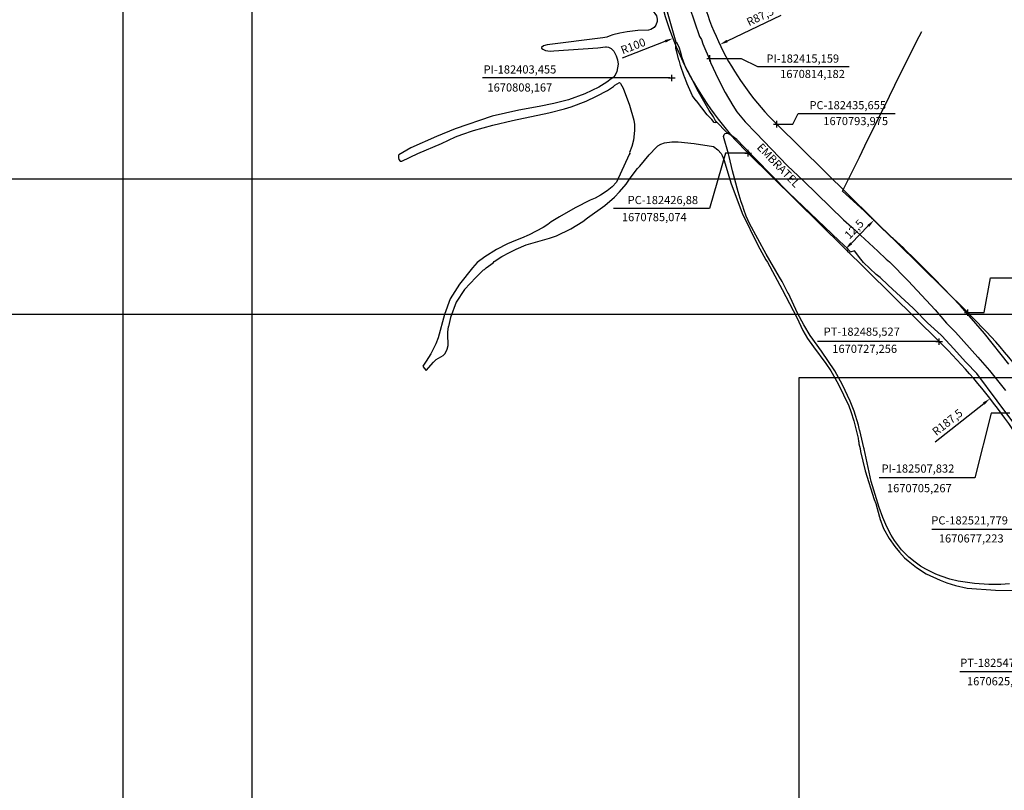
# Model space of a CAD drawing. Units: millimetres. Extents: x 181848 to 183243, y 1669653 to 1671288.
# Drawn here: x 182203 to 182506, y 1670590 to 1670826 of the extents above; entities that cross this region are included whole.
import ezdxf
from ezdxf.enums import TextEntityAlignment as Align

# ---------------------------------------------------------------- set-up
doc = ezdxf.new("R2010")
doc.units = ezdxf.units.MM
doc.header["$MEASUREMENT"] = 0
doc.header["$PDMODE"] = 2
doc.header["$PDSIZE"] = -0.8
for name, color, linetype in [('Alinhamento', 6, 'Continuous'), ('V-LOTE', 1, 'Continuous'), ('V-NOME_DOS_LOGRADOUROS', 7, 'Continuous'), ('V-QUADRA', 41, 'Continuous'), ('V-REFERENCIA', 2, 'Continuous'), ('V-TESTADA', 250, 'Continuous')]:
    doc.layers.add(name, color=color, linetype=linetype)
doc.dimstyles.new('ISO-25', dxfattribs={"dimtxt": 2.5, "dimasz": 2.5, "dimexe": 1.25, "dimexo": 0.625, "dimtad": 1, "dimdec": 3, "dimtxsty": 'Standard', "dimcen": 2.5, "dimadec": 0, "dimazin": 0, "dimtfac": 1, "dimtdec": 3, "dimtmove": 0, "dimatfit": 3, "dimfxl": 0, "dimarcsym": 0})

# ---------------------------------------------------------------- blocks, each defined once
blk = doc.blocks.new('*D7')
at = {"layer": 'Alinhamento', "color": 0, "lineweight": -2}
blk.add_line((182436.89, 1670827.38), (182420.46, 1670819.5), dxfattribs=at)
at = {"layer": 'Alinhamento', "color": 0}
blk.add_solid([(182420.28, 1670819.87), (182420.64, 1670819.12), (182418.21, 1670818.42)], dxfattribs=at)
at = {"layer": 'Defpoints', "color": 0}
for p in [(182497.08, 1670856.29), (182418.21, 1670818.42)]:
    blk.add_point(p, dxfattribs=at)
at = {"layer": 'Alinhamento', "color": 0, "insert": (182430.73, 1670826.74), "char_height": 2.5, "attachment_point": 5, "rotation": 25.6462}
blk.add_mtext('R87,5', dxfattribs=at)
blk = doc.blocks.new('*D8')
at = {"layer": 'Alinhamento', "color": 0, "lineweight": -2}
blk.add_line((182484.3, 1670696.49), (182499.2, 1670708.23), dxfattribs=at)
at = {"layer": 'Alinhamento', "color": 0}
blk.add_solid([(182498.94, 1670708.56), (182499.46, 1670707.91), (182501.16, 1670709.78)], dxfattribs=at)
at = {"layer": 'Defpoints', "color": 0}
for p in [(182501.16, 1670709.78), (182353.89, 1670593.73)]:
    blk.add_point(p, dxfattribs=at)
at = {"layer": 'Alinhamento', "color": 0, "insert": (182488.25, 1670702.26), "char_height": 2.5, "attachment_point": 5, "rotation": 38.2378}
blk.add_mtext('R187,5', dxfattribs=at)
blk = doc.blocks.new('*D40')
at = {"layer": 'Alinhamento', "color": 0, "lineweight": -2}
for p, q in [((182465.08, 1670764.97), (182464.63, 1670765.41)), ((182458.5, 1670757.41), (182463.77, 1670762.75)), ((182457.19, 1670755.19), (182457.64, 1670754.75))]:
    blk.add_line(p, q, dxfattribs=at)
at = {"layer": 'Alinhamento', "color": 0}
for points in [[(182463.47, 1670763.04), (182464.07, 1670762.46), (182465.53, 1670764.53)], [(182458.21, 1670757.7), (182458.8, 1670757.11), (182456.75, 1670755.63)]]:
    blk.add_solid(points, dxfattribs=at)
at = {"layer": 'Defpoints', "color": 0}
for p in [(182465.53, 1670764.53), (182465.53, 1670764.53), (182456.75, 1670755.63)]:
    blk.add_point(p, dxfattribs=at)
at = {"layer": 'Alinhamento', "color": 0, "insert": (182459.65, 1670761.54), "char_height": 2.5, "attachment_point": 5, "rotation": 45.4083}
blk.add_mtext('12,5', dxfattribs=at)

msp = doc.modelspace()

# ---------------------------------------------------------------- linework, layer by layer
at = {"layer": 'Alinhamento', "color": 0}
for p, q in [((182388.2931, 1670814.3368), (182401.4484, 1670819.4094)), ((182402.83, 1670808.167), (182345.3558, 1670808.167)), ((182419.9813, 1670785.0737), (182414.9813, 1670768.0972)), ((182426.2548, 1670785.0737), (182419.9813, 1670785.0737)), ((182414.9813, 1670768.0972), (182385.6063, 1670768.0972)), ((182484.9021, 1670727.2563), (182448.1394, 1670727.2563)), ((182501.4473, 1670705.267), (182496.4473, 1670685.4689)), ((182507.207, 1670705.267), (182501.4473, 1670705.267)), ((182496.4473, 1670685.4689), (182467.0723, 1670685.4689)), ((182513.0737, 1670669.5593), (182483.2821, 1670669.5593)), ((182546.6617, 1670625.9299), (182491.8691, 1670625.9299))]:
    msp.add_line(p, q, dxfattribs=at)
at = {"layer": 'Alinhamento', "color": 0, "lineweight": -2}
for p, q in [((182415.7837, 1670814.1819), (182424.7595, 1670814.1819)), ((182424.7595, 1670814.1819), (182429.7595, 1670811.6979)), ((182429.7595, 1670811.6979), (182457.9095, 1670811.6979)), ((182440.6554, 1670793.9753), (182442.1939, 1670797.2471)), ((182442.1939, 1670797.2471), (182471.9939, 1670797.2471)), ((182436.2804, 1670793.9753), (182440.6554, 1670793.9753)), ((182499.3031, 1670736.1575), (182501.254, 1670746.8497)), ((182501.254, 1670746.8497), (182530.229, 1670746.8497)), ((182494.9281, 1670736.1575), (182499.3031, 1670736.1575))]:
    msp.add_line(p, q, dxfattribs=at)
at = {"layer": 'Alinhamento'}
for p, q in [((182494.3031, 1670736.1575), (182435.6554, 1670793.9753)), ((182485.5278, 1670727.2556), (182426.8798, 1670785.0737))]:
    msp.add_line(p, q, dxfattribs=at)
for centre, radius, start, end in [((182497.0848, 1670856.2864), 100, 188.991928, 225.408267), ((182497.0848, 1670856.2864), 87.5, 188.991928, 225.408267), ((182353.893, 1670593.7321), 200, 26.441384, 45.408267), ((182353.893, 1670593.7321), 187.5, 26.441284, 45.408404)]:
    msp.add_arc(centre, radius, start, end, dxfattribs=at)
for p in [(182415.1587, 1670814.1819), (182403.455, 1670808.167), (182435.6554, 1670793.9753), (182426.8798, 1670785.0737), (182494.3031, 1670736.1575), (182485.5271, 1670727.2563)]:
    msp.add_point(p, dxfattribs=at)
at = {"layer": 'Alinhamento', "color": 0}
for p in [(182415.1587, 1670814.1819), (182435.6554, 1670793.9753), (182435.6554, 1670793.9753), (182494.3031, 1670736.1575), (182494.3031, 1670736.1575)]:
    msp.add_point(p, dxfattribs=at)
msp.add_solid([(182401.2984, 1670819.7982), (182401.5983, 1670819.0206), (182403.7809, 1670820.3089)], dxfattribs=at)
at = {"layer": 'Defpoints'}
for points in [[(181854.619, 1671032.6717), (181854.619, 1670735.6717), (182274.619, 1670735.6717), (182274.619, 1671032.6717)], [(182234.9883, 1671032.6717), (182234.9883, 1670735.6717), (182654.9883, 1670735.6717), (182654.9883, 1671032.6717)], [(181854.619, 1670777.1316), (181854.619, 1670480.1316), (182274.619, 1670480.1316), (182274.619, 1670777.1316)], [(182234.9883, 1670777.1316), (182234.9883, 1670480.1316), (182654.9883, 1670480.1316), (182654.9883, 1670777.1316)], [(182442.4973, 1670716.1629), (182442.4973, 1670419.1629), (182862.4973, 1670419.1629), (182862.4973, 1670716.1629)]]:
    msp.add_lwpolyline(points, close=True, dxfattribs=at)
at = {"layer": 'V-LOTE'}
for points in [[(182455.87, 1670773.46), (182461.09, 1670783.89), (182463.57, 1670789.11), (182468.65, 1670799.21), (182473.57, 1670809.31), (182476.14, 1670814.3), (182478.56, 1670819.39), (182480.18, 1670822.45)], [(182462.5, 1670767.37), (182455.87, 1670773.45), (182455.87, 1670773.46)], [(182506.94, 1670720.33), (182499.43, 1670729.7), (182492.1, 1670738.24), (182483.99, 1670746.65), (182478.08, 1670752.57), (182475.01, 1670755.48), (182474.62, 1670756.01), (182471.39, 1670758.94), (182470.9, 1670759.24), (182462.5, 1670767.37)]]:
    msp.add_lwpolyline(points, dxfattribs=at)
at = {"layer": 'V-QUADRA'}
for points in [[(182508.17, 1670702.61), (182503.36, 1670709.08), (182497.13, 1670717.46), (182493.78, 1670720.84), (182493.56, 1670721.06), (182490.05, 1670725.04), (182486.33, 1670728.98), (182486.11, 1670729.18), (182481.9, 1670733.05), (182477.95, 1670737.12), (182477.53, 1670737.51), (182469.9, 1670744.56), (182467.42, 1670746.97), (182466.16, 1670747.89), (182462.33, 1670751.52), (182461.47, 1670752.6), (182459.49, 1670755.08), (182458.21, 1670754.74), (182458.19, 1670754.91), (182457.72, 1670755.44), (182457.47, 1670755.73), (182454.83, 1670758.14), (182439.3, 1670773.05), (182429.05, 1670783.41), (182425.56, 1670787.05), (182423.46, 1670789.23), (182421.59, 1670790.56), (182420.51, 1670791.18), (182416.82, 1670795.02), (182416.22, 1670796.24), (182414.93, 1670798.21), (182411.21, 1670804.62), (182410.32, 1670806.52), (182409.31, 1670808.42), (182407.77, 1670811.31), (182406.66, 1670814.37), (182406.14, 1670816.25), (182405.86, 1670817.26), (182405.35, 1670818.47), (182405.09, 1670818.85), (182404.82, 1670819.02), (182401.5, 1670830.49)], [(182408.87, 1670829.92), (182411.91, 1670820.91), (182412.55, 1670819.94), (182413.02, 1670818.59), (182415.25, 1670813.46), (182415.37, 1670812.95), (182417.66, 1670807.89), (182419.83, 1670803.67), (182422.14, 1670799.72), (182423.46, 1670797.74), (182425.95, 1670794.7), (182429.36, 1670791.23), (182431.64, 1670788.91), (182438.94, 1670781.18), (182443.89, 1670776.55), (182456.17, 1670764.59), (182458.76, 1670762.4), (182466.72, 1670755.05), (182469.23, 1670752.57), (182470.23, 1670751.72), (182476.03, 1670745.9), (182484.28, 1670737), (182487.77, 1670732.93), (182490.49, 1670730.15), (182497.37, 1670722.5), (182500.96, 1670718.36), (182505.93, 1670712.28)]]:
    msp.add_lwpolyline(points, dxfattribs=at)
at = {"layer": 'V-REFERENCIA'}
for points in [[(182396.93, 1670830.16), (182397.47, 1670829.11), (182398.72, 1670827.2), (182398.98, 1670826.22), (182398.98, 1670825.54), (182398.59, 1670824.33), (182398, 1670823.65), (182396.98, 1670823.03), (182396.34, 1670822.87), (182393.07, 1670822.7), (182389.8, 1670822.36), (182387.51, 1670821.93), (182385.34, 1670821.38)], [(182384.18, 1670820.95), (182383.54, 1670820.72), (182382.26, 1670820.49), (182365.16, 1670818.34), (182364.12, 1670818.03), (182363.41, 1670817.48)], [(182385.34, 1670821.38), (182384.18, 1670820.95)], [(182363.41, 1670817.48), (182363.49, 1670817.29), (182363.85, 1670816.98), (182364.67, 1670816.58), (182366.16, 1670816.39), (182367.29, 1670816.54), (182380.8, 1670817.43), (182383.09, 1670817.75), (182383.4, 1670817.71)], [(182383.4, 1670817.71), (182383.98, 1670817.64), (182384.87, 1670817.2), (182385.64, 1670816.43), (182386.4, 1670814.92), (182386.79, 1670813.69), (182386.98, 1670812.42), (182386.6, 1670810.15), (182386.06, 1670808.98), (182385.55, 1670808.41), (182385.47, 1670808.32)], [(182405.07, 1670815.79), (182404.71, 1670817.18), (182404.71, 1670818.79), (182404.82, 1670819.02)], [(182408.06, 1670806.66), (182407.39, 1670808.47), (182407.2, 1670808.74), (182406.13, 1670811.99), (182405.71, 1670813.59), (182405.62, 1670813.65), (182405.07, 1670815.79)], [(182384.89, 1670807.89), (182383.56, 1670806.89), (182381.01, 1670805.34), (182376.72, 1670803.28), (182371.77, 1670801.5), (182367.29, 1670800.37), (182362.77, 1670799.38)], [(182385.47, 1670808.32), (182385.05, 1670808.01), (182384.89, 1670807.89)], [(182319.62, 1670783.33), (182319.68, 1670783.11), (182320.1, 1670782.64), (182320.57, 1670782.6), (182325.47, 1670784.94), (182332.8, 1670788.1), (182337.11, 1670790.08), (182338.98, 1670790.8), (182342.61, 1670791.99), (182348.56, 1670793.71), (182354.55, 1670795.13), (182365.72, 1670797.42), (182370.48, 1670798.67), (182372.52, 1670799.31), (182377.17, 1670801.06), (182380.37, 1670802.58), (182383.69, 1670804.35), (182385.53, 1670805.51), (182385.59, 1670805.58)], [(182385.59, 1670805.58), (182385.98, 1670805.98), (182387.37, 1670806.74), (182387.75, 1670806.42), (182388.51, 1670805.08), (182390.46, 1670799.82), (182391.8, 1670795.17), (182392.03, 1670793.9), (182392.05, 1670791.99), (182391.67, 1670789.06), (182391.14, 1670787.1), (182390.52, 1670785.32), (182390.54, 1670784.98), (182390.41, 1670784.69)], [(182415.77, 1670795.37), (182414.3, 1670796.84), (182411.02, 1670801.1), (182410.91, 1670801.14), (182409.85, 1670802.69), (182408.17, 1670806.35), (182408.06, 1670806.66)], [(182362.77, 1670799.38), (182356.55, 1670798.23), (182348.35, 1670796.47), (182337.01, 1670792.54), (182331.19, 1670790.22), (182323.39, 1670786.68), (182319.63, 1670784.6), (182319.61, 1670784.32)], [(182416.82, 1670795.02), (182416.93, 1670794.35), (182416.5, 1670794.49), (182415.77, 1670795.37)], [(182421.05, 1670784.07), (182420.87, 1670784.85), (182419.36, 1670790.2), (182419.49, 1670790.77), (182419.81, 1670791.11), (182420.51, 1670791.18)], [(182393.6, 1670781.11), (182396.53, 1670784.62), (182398.72, 1670786.97), (182399.19, 1670787.36), (182400.1, 1670787.89), (182401.23, 1670788.29), (182403.44, 1670788.57), (182405.39, 1670788.57), (182410.3, 1670788.08), (182416.28, 1670787.08), (182417.56, 1670786.08), (182418.58, 1670785), (182418.94, 1670784.34), (182419.2, 1670783.62)], [(182319.61, 1670784.32), (182319.55, 1670783.58), (182319.62, 1670783.33)], [(182390.41, 1670784.69), (182386.49, 1670776.23), (182385.19, 1670774.74), (182383.64, 1670773.49), (182381.61, 1670772.19), (182379.95, 1670771.28), (182378.38, 1670770.64), (182373.77, 1670768.31), (182368.95, 1670765.59), (182366.44, 1670764.02), (182365.36, 1670763.17), (182363.94, 1670762.32), (182359.67, 1670760.04), (182357.35, 1670758.96), (182355.48, 1670758.28), (182353.06, 1670757.22), (182349.67, 1670755.48), (182346.1, 1670753.31), (182343.76, 1670751.57), (182342.25, 1670749.94), (182338.26, 1670744.86), (182335.43, 1670740.34), (182333.71, 1670735.6), (182331.74, 1670728.42), (182331.02, 1670726.6), (182329.45, 1670723.48), (182328.09, 1670721.23), (182327.02, 1670719.74), (182327.47, 1670719.13)], [(182419.2, 1670783.62), (182419.29, 1670783.37)], [(182419.29, 1670783.37), (182419.49, 1670782.81), (182421.59, 1670775.93), (182425.05, 1670766.63), (182429.86, 1670756.84), (182432.32, 1670752.38), (182432.83, 1670751.62), (182437.35, 1670743.27), (182441.81, 1670734.66), (182443.68, 1670730.7), (182445.15, 1670728.25), (182446.93, 1670725.64), (182450.71, 1670720.57), (182452.24, 1670718.3), (182454.49, 1670714.26), (182457.79, 1670707.54), (182458.44, 1670705.81), (182459.33, 1670702.94), (182460.61, 1670697.58), (182460.77, 1670696.57), (182460.86, 1670696.46), (182460.88, 1670695.91), (182461.24, 1670694.47), (182461.37, 1670693.51), (182462.81, 1670687.59), (182465.58, 1670678.79), (182466.07, 1670677.54), (182467.23, 1670673.33), (182467.34, 1670673.23), (182467.34, 1670672.95), (182468.46, 1670669.87), (182470.17, 1670666.84), (182471.9, 1670664.35), (182473.33, 1670662.59), (182474.86, 1670660.93), (182475.98, 1670659.93), (182478.58, 1670657.89), (182481.51, 1670656), (182485.8, 1670654.01), (182487.83, 1670653.24), (182490.55, 1670652.39), (182494.08, 1670651.57), (182502.8, 1670650.97), (182508.22, 1670650.86)], [(182507.16, 1670652.88), (182504.48, 1670652.73), (182500.75, 1670652.73), (182496.35, 1670653.05), (182491.36, 1670653.75), (182488.79, 1670654.33), (182486.14, 1670655.24), (182484.52, 1670655.9), (182481.48, 1670657.39), (182479.83, 1670658.36), (182478.13, 1670659.55), (182476.17, 1670661.15), (182473.92, 1670663.4), (182471.77, 1670666.26), (182470.8, 1670667.88), (182469.46, 1670670.43), (182468.23, 1670673.29), (182467.12, 1670676.33), (182464.61, 1670684.36), (182462.52, 1670694.36), (182462.39, 1670694.64), (182461.18, 1670700.01), (182461.05, 1670700.07), (182460.81, 1670701.56), (182459.44, 1670705.89), (182458.21, 1670708.93), (182455.85, 1670714.01), (182453.45, 1670718.32), (182449.43, 1670724.28), (182445.91, 1670729.1), (182443.96, 1670732.37), (182442.07, 1670735.97), (182439.26, 1670742.04), (182439.16, 1670742.06), (182437.37, 1670745.69), (182436.48, 1670747.07), (182432.42, 1670754.1), (182427.33, 1670763.49), (182426.31, 1670765.76), (182425.54, 1670767.78), (182425.25, 1670768.82), (182424.7, 1670770.18), (182423.78, 1670773.25), (182422.06, 1670779.71), (182421.05, 1670784.07)], [(182343.3, 1670746.96), (182345.67, 1670749.24), (182345.93, 1670749.36), (182346.45, 1670749.87), (182348.6, 1670751.46), (182348.92, 1670751.83), (182351.32, 1670753.33), (182353.62, 1670754.61), (182355.73, 1670755.65), (182358.8, 1670756.94), (182365.89, 1670758.98), (182368.06, 1670759.75), (182372.47, 1670761.83), (182376.17, 1670764.14), (182377.59, 1670765.27), (182382.88, 1670769.07), (182385.85, 1670771.62), (182387.38, 1670773.19), (182389.42, 1670775.57), (182390.69, 1670777.42), (182392.95, 1670780.33), (182393.6, 1670781.11)], [(182343.3, 1670746.96), (182339.8, 1670743.29), (182337.28, 1670739.34), (182335.48, 1670734.66), (182334.91, 1670731.88)], [(182327.47, 1670719.13), (182328.06, 1670718.34), (182330.32, 1670720.93), (182331.18, 1670721.76), (182333.29, 1670723.01), (182333.86, 1670723.6), (182334.54, 1670724.96), (182334.8, 1670726.07), (182334.8, 1670727.22), (182334.67, 1670728.49), (182334.71, 1670730.19), (182334.91, 1670731.88)]]:
    msp.add_lwpolyline(points, dxfattribs=at)
at = {"layer": 'V-TESTADA'}
msp.add_lwpolyline([(182462.5, 1670767.37), (182457.01, 1670772.41), (182455.87, 1670773.46)], dxfattribs=at)

# ---------------------------------------------------------------- texts
at = {"layer": 'Alinhamento', "color": 0, "insert": (182391.7005, 1670817.6603), "char_height": 2.5, "attachment_point": 5, "rotation": 21.086409}
msp.add_mtext('R100', dxfattribs=at)
at = {"layer": 'Alinhamento', "color": 0, "char_height": 2.5, "attachment_point": 5}
for s, insert in [('\\A1;PI-182415,159', (182443.6496, 1670814.1147)), ('PI-182403,455', (182356.8368, 1670810.4522)), ('\\A1;1670814,182', (182446.647, 1670809.3922)), ('1670808,167', (182356.8141, 1670804.9218)), ('\\A1;PC-182435,655', (182457.4564, 1670799.8119)), ('\\A1;1670793,975', (182459.9064, 1670794.9414)), ('PC-182426,88', (182400.7091, 1670770.3814)), ('1670785,074', (182398.0873, 1670765.135)), ('PT-182485,527', (182461.7588, 1670729.9776)), ('1670727,256', (182462.6591, 1670724.7146)), ('PI-182507,832', (182479.014, 1670687.9725)), ('1670705,267', (182479.4345, 1670681.9536)), ('PC-182521,779', (182494.8706, 1670672.0643)), ('1670677,223', (182495.3654, 1670666.5308)), ('PT-182547,287', (182503.681, 1670628.3674)), ('1670625,93', (182503.0569, 1670622.7017))]:
    msp.add_mtext(s, dxfattribs=dict(at, insert=insert))
at = {"layer": 'V-NOME_DOS_LOGRADOUROS'}
msp.add_text('EMBRATEL', height=2.50002, rotation=314, dxfattribs=at).set_placement((182428.82, 1670786.12), align=Align.BOTTOM_LEFT)

# ---------------------------------------------------------------- dimensions: what is measured, and where the dimension line sits
at = {"layer": 'Alinhamento', "color": 0}
for center, mpoint, picture, middle in [((182497.0848, 1670856.2864), (182418.205, 1670818.4152), '*D7', (182431.6287, 1670824.8601)), ((182353.893, 1670593.7321), (182501.1646, 1670709.7808), '*D8', (182489.5399, 1670700.6206))]:
    dim = msp.add_radius_dim(center=center, mpoint=mpoint, dimstyle='ISO-25', dxfattribs=at)
    dim.commit()
    dim.dimension.update_dxf_attribs({"geometry": picture, "text_midpoint": middle})
dim = msp.add_aligned_dim(p1=(182456.7494, 1670755.6267), p2=(182465.525, 1670764.5283), distance=0, dimstyle='ISO-25', dxfattribs=at)
dim.commit()
dim.dimension.update_dxf_attribs({"geometry": '*D40', "text_midpoint": (182459.6536, 1670761.5401)})

doc.saveas('drawing.dxf')
